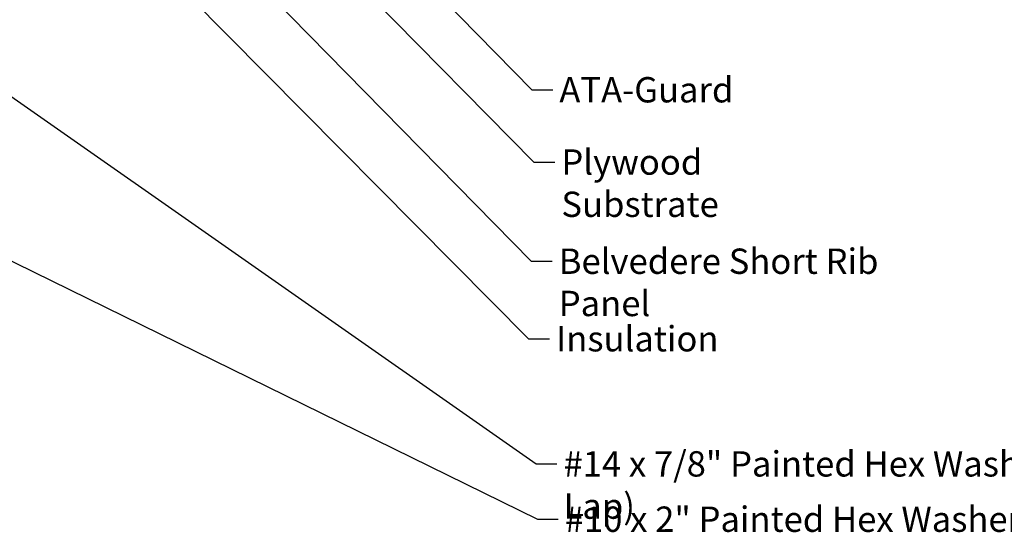
# Model space of a CAD drawing. Units: inches. Extents: x 0.6 to 33.4, y 0.6 to 21.4.
# Drawn here: x 13 to 22.3, y 8.3 to 13.2 of the extents above; entities that cross this region are included whole.
import ezdxf

# ---------------------------------------------------------------- set-up
doc = ezdxf.new("R2010")
doc.units = ezdxf.units.IN
doc.header["$LTSCALE"] = 2
doc.header["$MEASUREMENT"] = 0
doc.layers.add('Symbol (ANSI)', color=7, linetype='Continuous', lineweight=25)
doc.styles.add('Note Text (ANSI)', font='tahoma.ttf')
doc.dimstyles.new('Default (ANSI)$7', dxfattribs={"dimscale": 2, "dimtxt": 0.12, "dimasz": 0.098425, "dimexe": 0.125, "dimexo": 0.0625, "dimgap": 0.031496, "dimtad": 0, "dimtih": 1, "dimtoh": 1, "dimrnd": 1e-08, "dimzin": 4, "dimdsep": 46, "dimtxsty": 'Note Text (ANSI)', "dimcen": 0.09, "dimdle": 0.393701, "dimclrd": 256, "dimclre": 256, "dimclrt": 256, "dimadec": 0, "dimazin": 1, "dimtfac": 1, "dimtofl": 0, "dimtmove": 0, "dimatfit": 3, "dimfxl": 1, "dimtolj": 1, "dimtzin": 4, "dimlwd": -1, "dimlwe": -1, "dimarcsym": 0})

msp = doc.modelspace()

# ---------------------------------------------------------------- texts
at = {"layer": 'Symbol (ANSI)', "char_height": 0.24, "attachment_point": 1, "style": 'Note Text (ANSI)'}
for s, insert, width in [('{ATA-Guard}', (18.12594, 12.63494), 1.5876175), ('{Plywood Substrate}', (18.14498, 11.95038), 2.694846), ('{Belvedere Short Rib Panel}', (18.12045, 11.01121), 3.767261), ('{Insulation}', (18.09521, 10.27692), 1.4361102), ('{#14 x 7/8" Painted Hex Washer Head Fastener with Washer (at Panel Lap)}', (18.16567, 9.09186), 10.9159154), ('{#10 x 2" Painted Hex Washer Head Fastener with Washer }', (18.17753, 8.56781), 8.5585091)]:
    msp.add_mtext(s, dxfattribs=dict(at, insert=insert, width=width))

# ---------------------------------------------------------------- leaders
at = {"layer": 'Symbol (ANSI)', "annotation_type": 0, "has_hookline": 1, "hookline_direction": 0}
for points, text_width in [([(11.3816, 16.67367), (17.83536, 10.15692), (18.03221, 10.15692)], 1.40083), ([(13.70675, 16.07176), (17.88514, 11.83038), (18.08199, 11.83038)], 2.6624), ([(14.41427, 16.02976), (17.8661, 12.51494), (18.06295, 12.51494)], 1.56572), ([(3.94841, 15.31575), (17.91769, 8.44781), (18.11454, 8.44781)], 8.4332), ([(14.63355, 14.18125), (17.86061, 10.89121), (18.05746, 10.89121)], 3.72121), ([(11.06357, 13.76525), (17.90583, 8.97186), (18.10268, 8.97186)], 10.87817)]:
    msp.add_leader(points, dimstyle='Default (ANSI)$7', override={"dimtad": 0}, dxfattribs=dict(at, text_width=text_width))

doc.saveas('drawing.dxf')
